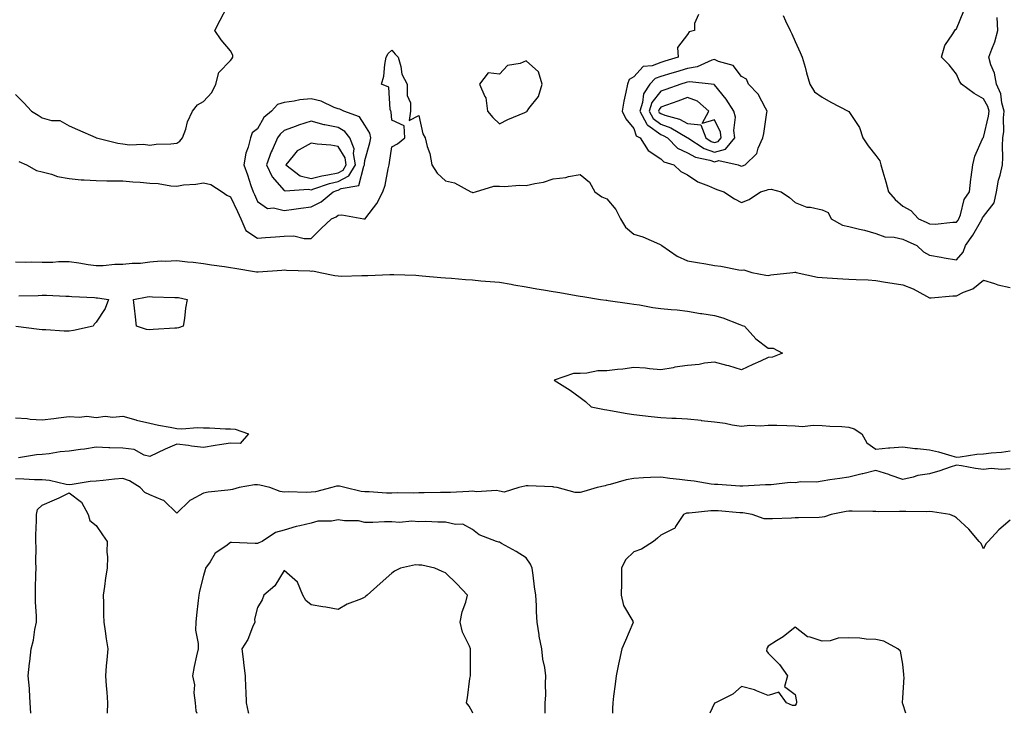
# Model space of a CAD drawing. Units: inches. Extents: x 915683 to 918323, y 7284698 to 7287338.
# Drawn here: x 916880 to 917246, y 7284698 to 7284956 of the extents above; entities that cross this region are included whole.
import ezdxf

# ---------------------------------------------------------------- set-up
doc = ezdxf.new("R2010")
doc.units = ezdxf.units.IN
doc.header["$MEASUREMENT"] = 0
doc.layers.add('Contour_91567284', color=7, linetype='Continuous', true_color=0x543ef1)

msp = doc.modelspace()

# ---------------------------------------------------------------- linework, layer by layer
at = {"layer": 'Contour_91567284'}
for points in [[(916878.05, 7284928.15, 3274), (916881.17, 7284925.04, 3274), (916884.09, 7284921.92, 3274), (916886.51, 7284920.39, 3274), (916888.05, 7284919.42, 3274), (916891.5, 7284918.47, 3274), (916894.58, 7284918.45, 3274), (916898.05, 7284916.4, 3274), (916901.21, 7284915.07, 3274), (916907.91, 7284912.06, 3274), (916908.05, 7284912, 3274), (916908.1, 7284911.98, 3274), (916908.18, 7284911.92, 3274), (916916.17, 7284910.05, 3274), (916918.05, 7284909.71, 3274), (916920.53, 7284909.44, 3274), (916925.72, 7284909.59, 3274), (916928.05, 7284909.23, 3274), (916930.36, 7284909.62, 3274), (916935.9, 7284909.77, 3274), (916938.05, 7284910.05, 3274), (916939.2, 7284910.78, 3274), (916940.21, 7284911.92, 3274), (916941.39, 7284915.26, 3274), (916942.1, 7284917.87, 3274), (916943.92, 7284921.92, 3274), (916945.73, 7284924.23, 3274), (916948.05, 7284925.54, 3274), (916951.13, 7284928.83, 3274), (916952.54, 7284931.92, 3274), (916953.75, 7284936.22, 3274), (916958.05, 7284940.72, 3274), (916958.59, 7284941.37, 3274), (916958.87, 7284941.92, 3274), (916958.88, 7284942.76, 3274), (916958.05, 7284944.36, 3274), (916954.53, 7284948.4, 3274), (916952.23, 7284951.92, 3274), (916954.25, 7284955.72, 3274), (916956.78, 7284960.64, 3274)], [(917163.57, 7284957.44, 3275), (917164.47, 7284955.49, 3275), (917166.23, 7284951.92, 3275), (917166.79, 7284950.65, 3275), (917168.05, 7284947.83, 3275), (917169.87, 7284943.74, 3275), (917170.68, 7284941.92, 3275), (917171.71, 7284938.26, 3275), (917172.28, 7284936.15, 3275), (917173.52, 7284931.92, 3275), (917175.22, 7284929.1, 3275), (917178.05, 7284927.07, 3275), (917181.35, 7284925.22, 3275), (917187.75, 7284921.92, 3275), (917187.95, 7284921.82, 3275), (917188.05, 7284921.77, 3275), (917192, 7284915.88, 3275), (917193.17, 7284911.92, 3275), (917195.17, 7284909.05, 3275), (917198.05, 7284905.38, 3275), (917199.54, 7284903.41, 3275), (917199.96, 7284901.92, 3275), (917200.69, 7284899.28, 3275), (917201.74, 7284895.61, 3275), (917202.72, 7284891.92, 3275), (917205.18, 7284889.05, 3275), (917208.05, 7284886.63, 3275), (917211.07, 7284884.94, 3275), (917213.89, 7284881.92, 3275), (917216.71, 7284880.57, 3275), (917218.05, 7284879.95, 3275), (917220.06, 7284879.91, 3275), (917226.73, 7284880.6, 3275), (917228.05, 7284880.57, 3275), (917228.61, 7284881.36, 3275), (917228.94, 7284881.92, 3275), (917229.53, 7284883.39, 3275), (917230.91, 7284889.06, 3275), (917232.86, 7284891.92, 3275), (917233.36, 7284896.61, 3275), (917233.5, 7284897.38, 3275), (917234.07, 7284901.92, 3275), (917234.83, 7284905.14, 3275), (917237.72, 7284911.59, 3275), (917237.83, 7284911.92, 3275), (917237.94, 7284912.04, 3275), (917238.05, 7284912.15, 3275), (917240, 7284919.98, 3275), (917240.2, 7284921.92, 3275), (917239.72, 7284923.59, 3275), (917238.05, 7284926.53, 3275), (917234.64, 7284928.51, 3275), (917229.92, 7284931.92, 3275), (917229.2, 7284933.07, 3275), (917228.05, 7284935.61, 3275), (917225.27, 7284939.14, 3275), (917222.44, 7284941.92, 3275), (917223.69, 7284946.29, 3275), (917226.72, 7284950.59, 3275), (917227.46, 7284951.92, 3275), (917227.71, 7284952.26, 3275), (917228.05, 7284952.45, 3275), (917230.77, 7284959.2, 3275)], [(917132.08, 7284957.89, 3274), (917130.57, 7284954.45, 3274), (917130.6, 7284951.92, 3274), (917128.6, 7284951.36, 3274), (917128.05, 7284950.37, 3274), (917124.34, 7284945.63, 3274), (917124.52, 7284941.92, 3274), (917119.53, 7284940.44, 3274), (917118.05, 7284940, 3274), (917114.91, 7284938.78, 3274), (917111.51, 7284938.46, 3274), (917108.05, 7284934.68, 3274), (917106.33, 7284933.65, 3274), (917105.65, 7284931.92, 3274), (917105.08, 7284928.95, 3274), (917104.35, 7284925.61, 3274), (917103.7, 7284921.92, 3274), (917105.12, 7284918.99, 3274), (917108.05, 7284915.51, 3274), (917108.89, 7284912.76, 3274), (917110.41, 7284911.92, 3274), (917113.37, 7284907.24, 3274), (917118.05, 7284904.2, 3274), (917119.19, 7284903.06, 3274), (917122.95, 7284901.92, 3274), (917125.58, 7284899.46, 3274), (917128.05, 7284898.17, 3274), (917131.8, 7284895.67, 3274), (917135.83, 7284894.14, 3274), (917138.05, 7284893.09, 3274), (917138.88, 7284892.76, 3274), (917141.57, 7284891.92, 3274), (917145.46, 7284889.33, 3274), (917148.05, 7284887.96, 3274), (917150.98, 7284888.99, 3274), (917155.19, 7284891.92, 3274), (917157.43, 7284892.55, 3274), (917158.05, 7284892.75, 3274), (917159.06, 7284892.93, 3274), (917162.8, 7284891.92, 3274), (917165.98, 7284889.85, 3274), (917168.05, 7284887.92, 3274), (917172.37, 7284886.24, 3274), (917173.77, 7284886.2, 3274), (917178.05, 7284885.22, 3274), (917180.33, 7284884.2, 3274), (917181.49, 7284881.92, 3274), (917185.66, 7284879.53, 3274), (917188.05, 7284879.06, 3274), (917191.91, 7284878.05, 3274), (917193.8, 7284877.66, 3274), (917198.05, 7284876.39, 3274), (917201.34, 7284875.21, 3274), (917204.92, 7284875.05, 3274), (917208.05, 7284874.35, 3274), (917209.7, 7284873.57, 3274), (917213.24, 7284871.92, 3274), (917215.78, 7284869.64, 3274), (917218.05, 7284868.36, 3274), (917222.39, 7284867.58, 3274), (917223.49, 7284867.36, 3274), (917228.05, 7284866.59, 3274), (917230.46, 7284869.52, 3274), (917231.45, 7284871.92, 3274), (917234.12, 7284875.85, 3274), (917236.93, 7284880.8, 3274), (917237.6, 7284881.92, 3274), (917237.72, 7284882.24, 3274), (917238.05, 7284882.67, 3274), (917242.11, 7284887.86, 3274), (917242.92, 7284891.92, 3274), (917243.71, 7284896.27, 3274), (917244.26, 7284898.13, 3274), (917245.09, 7284901.92, 3274), (917245.31, 7284904.66, 3274), (917245.13, 7284908.99, 3274), (917245.31, 7284911.92, 3274), (917245.63, 7284914.34, 3274), (917245.56, 7284919.43, 3274), (917245.82, 7284921.92, 3274), (917244.92, 7284925.05, 3274), (917244.48, 7284928.36, 3274), (917242.89, 7284931.92, 3274), (917242.14, 7284936.01, 3274), (917240.81, 7284939.17, 3274), (917240.05, 7284941.92, 3274), (917241.12, 7284945, 3274), (917242.32, 7284947.65, 3274), (917243.41, 7284951.92, 3274), (917243.22, 7284956.74, 3274)], [(916879.29, 7284903.15, 3273), (916882.15, 7284901.92, 3273), (916885.95, 7284899.82, 3273), (916888.05, 7284899.4, 3273), (916891.47, 7284898.49, 3273), (916893.75, 7284897.62, 3273), (916898.05, 7284896.81, 3273), (916902.51, 7284896.38, 3273), (916903.57, 7284896.4, 3273), (916908.05, 7284896.06, 3273), (916912.11, 7284895.98, 3273), (916913.93, 7284896.03, 3273), (916918.05, 7284895.96, 3273), (916921.76, 7284895.63, 3273), (916924.5, 7284895.46, 3273), (916928.05, 7284895.17, 3273), (916931.19, 7284895.06, 3273), (916935.8, 7284894.17, 3273), (916938.05, 7284894.07, 3273), (916940.57, 7284894.45, 3273), (916945.17, 7284894.79, 3273), (916948.05, 7284895.31, 3273), (916950.7, 7284894.58, 3273), (916954.93, 7284891.92, 3273), (916956.74, 7284890.61, 3273), (916958.05, 7284890.02, 3273), (916960.71, 7284884.58, 3273), (916961.88, 7284881.92, 3273), (916963.69, 7284877.56, 3273), (916968.05, 7284874.67, 3273), (916971.08, 7284874.95, 3273), (916974.82, 7284875.15, 3273), (916978.05, 7284875.46, 3273), (916981.64, 7284875.51, 3273), (916985.47, 7284874.5, 3273), (916988.05, 7284874.56, 3273), (916991.72, 7284878.25, 3273), (916995.56, 7284881.92, 3273), (916997.32, 7284882.65, 3273), (916998.05, 7284883.22, 3273), (916999.47, 7284883.35, 3273), (917007.62, 7284881.92, 3273), (917007.98, 7284881.85, 3273), (917008.05, 7284881.85, 3273), (917008.1, 7284881.87, 3273), (917008.15, 7284881.92, 3273), (917008.38, 7284882.25, 3273), (917012.41, 7284887.56, 3273), (917014.69, 7284891.92, 3273), (917015.57, 7284894.4, 3273), (917016.63, 7284900.5, 3273), (917017.02, 7284901.92, 3273), (917017.21, 7284902.76, 3273), (917018.05, 7284908.65, 3273), (917020.16, 7284909.81, 3273), (917022.82, 7284911.92, 3273), (917022.63, 7284916.5, 3273), (917018.05, 7284918.61, 3273), (917017.8, 7284921.68, 3273), (917017.69, 7284921.92, 3273), (917017.42, 7284922.55, 3273), (917016.9, 7284930.77, 3273), (917014.19, 7284931.92, 3273), (917015.03, 7284934.95, 3273), (917015.43, 7284939.3, 3273), (917015.97, 7284941.92, 3273), (917016.67, 7284943.3, 3273), (917018.05, 7284944.61, 3273), (917019.24, 7284943.11, 3273), (917020.4, 7284941.92, 3273), (917021.43, 7284938.54, 3273), (917021.78, 7284935.64, 3273), (917023.78, 7284931.92, 3273), (917023.81, 7284927.67, 3273), (917024.93, 7284925.04, 3273), (917024.95, 7284921.92, 3273), (917024.52, 7284918.39, 3273), (917028.05, 7284920.24, 3273), (917029.58, 7284913.45, 3273), (917030.48, 7284911.92, 3273), (917031.21, 7284908.76, 3273), (917032.24, 7284906.12, 3273), (917032.89, 7284901.92, 3273), (917034.91, 7284898.79, 3273), (917038.05, 7284895.97, 3273), (917041.33, 7284895.2, 3273), (917047.39, 7284891.92, 3273), (917047.88, 7284891.75, 3273), (917048.05, 7284891.7, 3273), (917048.26, 7284891.71, 3273), (917049.2, 7284891.92, 3273), (917056, 7284893.97, 3273), (917058.05, 7284894.02, 3273), (917059.97, 7284893.84, 3273), (917065.57, 7284894.39, 3273), (917068.05, 7284894.23, 3273), (917071.17, 7284895.04, 3273), (917074.5, 7284895.47, 3273), (917078.05, 7284896.77, 3273), (917082.78, 7284897.18, 3273), (917083.72, 7284897.58, 3273), (917088.05, 7284898.31, 3273), (917091.57, 7284895.44, 3273), (917093.55, 7284891.92, 3273), (917096.17, 7284890.04, 3273), (917098.05, 7284889.32, 3273), (917101.41, 7284885.29, 3273), (917103.07, 7284881.92, 3273), (917104.9, 7284878.77, 3273), (917108.05, 7284876.18, 3273), (917111.33, 7284875.2, 3273), (917117.54, 7284872.43, 3273), (917118.05, 7284872.24, 3273), (917118.26, 7284872.13, 3273), (917118.46, 7284871.92, 3273), (917124.13, 7284868, 3273), (917128.05, 7284866.29, 3273), (917131.77, 7284865.63, 3273), (917134.84, 7284865.13, 3273), (917138.05, 7284864.57, 3273), (917140.37, 7284864.24, 3273), (917147.08, 7284862.9, 3273), (917148.05, 7284862.74, 3273), (917148.97, 7284862.85, 3273), (917151.93, 7284861.92, 3273), (917157.1, 7284860.97, 3273), (917158.05, 7284860.75, 3273), (917158.98, 7284860.99, 3273), (917167.2, 7284861.92, 3273), (917167.92, 7284862.05, 3273), (917168.05, 7284862.02, 3273), (917168.13, 7284862.01, 3273), (917168.37, 7284861.92, 3273), (917176.3, 7284860.17, 3273), (917178.05, 7284860.08, 3273), (917179.99, 7284859.98, 3273), (917185.72, 7284859.6, 3273), (917188.05, 7284859.47, 3273), (917190.69, 7284859.28, 3273), (917195.24, 7284859.12, 3273), (917198.05, 7284858.89, 3273), (917201.63, 7284858.35, 3273), (917204.12, 7284857.99, 3273), (917208.05, 7284857.37, 3273), (917211.94, 7284855.82, 3273), (917216.88, 7284853.09, 3273), (917218.05, 7284852.51, 3273), (917218.63, 7284852.5, 3273), (917226.71, 7284853.26, 3273), (917228.05, 7284853.24, 3273), (917230.67, 7284854.54, 3273), (917234.13, 7284855.84, 3273), (917238.05, 7284859.04, 3273), (917242.18, 7284857.8, 3273), (917243.4, 7284857.27, 3273), (917248.05, 7284856.3, 3273)], [(916878.05, 7284865.86, 3272), (916881.93, 7284865.8, 3272), (916884.14, 7284865.83, 3272), (916888.05, 7284865.78, 3272), (916891.94, 7284865.81, 3272), (916894.03, 7284865.94, 3272), (916898.05, 7284865.97, 3272), (916901.65, 7284865.52, 3272), (916905.08, 7284864.89, 3272), (916908.05, 7284864.48, 3272), (916910.64, 7284864.51, 3272), (916915.01, 7284864.97, 3272), (916918.05, 7284865, 3272), (916921.51, 7284865.38, 3272), (916924.54, 7284865.43, 3272), (916928.05, 7284865.91, 3272), (916932.31, 7284866.19, 3272), (916933.89, 7284866.07, 3272), (916938.05, 7284866.43, 3272), (916942.03, 7284865.89, 3272), (916944.22, 7284865.76, 3272), (916948.05, 7284865.3, 3272), (916950.93, 7284864.79, 3272), (916955.8, 7284864.17, 3272), (916958.05, 7284863.8, 3272), (916959.64, 7284863.51, 3272), (916967.78, 7284862.19, 3272), (916968.05, 7284862.14, 3272), (916968.29, 7284862.15, 3272), (916977.17, 7284862.8, 3272), (916978.05, 7284862.87, 3272), (916978.88, 7284862.75, 3272), (916987.5, 7284862.47, 3272), (916988.05, 7284862.4, 3272), (916988.67, 7284862.54, 3272), (916991.42, 7284861.92, 3272), (916996.9, 7284860.77, 3272), (916998.05, 7284860.62, 3272), (916999.38, 7284860.59, 3272), (917006.91, 7284860.79, 3272), (917008.05, 7284860.76, 3272), (917009.18, 7284860.8, 3272), (917017.29, 7284861.16, 3272), (917018.05, 7284861.19, 3272), (917018.84, 7284861.13, 3272), (917027, 7284860.88, 3272), (917028.05, 7284860.8, 3272), (917029.3, 7284860.68, 3272), (917036.23, 7284860.1, 3272), (917038.05, 7284859.93, 3272), (917040.23, 7284859.74, 3272), (917045.49, 7284859.36, 3272), (917048.05, 7284859.14, 3272), (917051.1, 7284858.87, 3272), (917054.67, 7284858.54, 3272), (917058.05, 7284858.26, 3272), (917062.46, 7284857.52, 3272), (917063.47, 7284857.34, 3272), (917068.05, 7284856.57, 3272), (917072.03, 7284855.89, 3272), (917074.49, 7284855.48, 3272), (917078.05, 7284854.88, 3272), (917080.57, 7284854.44, 3272), (917086.62, 7284853.35, 3272), (917088.05, 7284853.09, 3272), (917089.06, 7284852.93, 3272), (917095.68, 7284851.92, 3272), (917097.74, 7284851.61, 3272), (917098.05, 7284851.57, 3272), (917098.45, 7284851.52, 3272), (917106.45, 7284850.32, 3272), (917108.05, 7284850.16, 3272), (917110.11, 7284849.86, 3272), (917115.08, 7284848.94, 3272), (917118.05, 7284848.53, 3272), (917121.87, 7284848.1, 3272), (917124.13, 7284848, 3272), (917128.05, 7284847.49, 3272), (917132.84, 7284846.71, 3272), (917133.35, 7284846.63, 3272), (917138.05, 7284845.86, 3272), (917141.16, 7284845.03, 3272), (917147.44, 7284842.54, 3272), (917148.05, 7284842.33, 3272), (917148.36, 7284842.22, 3272), (917149.18, 7284841.92, 3272), (917153.4, 7284837.27, 3272), (917158.05, 7284833.83, 3272), (917159.89, 7284833.76, 3272), (917163.3, 7284831.92, 3272), (917159.59, 7284830.38, 3272), (917158.05, 7284830.33, 3272), (917155.09, 7284828.95, 3272), (917152.31, 7284827.65, 3272), (917148.05, 7284825.75, 3272), (917143.34, 7284827.21, 3272), (917142.62, 7284827.35, 3272), (917138.05, 7284828.52, 3272), (917134.27, 7284828.14, 3272), (917132.3, 7284827.67, 3272), (917128.05, 7284827.36, 3272), (917123.31, 7284826.66, 3272), (917122.62, 7284826.49, 3272), (917118.05, 7284825.7, 3272), (917113.93, 7284826.03, 3272), (917112.42, 7284826.29, 3272), (917108.05, 7284826.59, 3272), (917103.94, 7284826.02, 3272), (917102.01, 7284825.88, 3272), (917098.05, 7284825.39, 3272), (917094.65, 7284825.32, 3272), (917090.6, 7284824.48, 3272), (917088.05, 7284824.4, 3272), (917085.64, 7284824.32, 3272), (917078.4, 7284821.92, 3272), (917084.32, 7284818.2, 3272), (917088.05, 7284815.4, 3272), (917090.03, 7284813.89, 3272), (917092.23, 7284811.92, 3272), (917097.14, 7284811.01, 3272), (917098.05, 7284810.85, 3272), (917099.34, 7284810.63, 3272), (917105.62, 7284809.49, 3272), (917108.05, 7284809.09, 3272), (917111.24, 7284808.73, 3272), (917114.53, 7284808.39, 3272), (917118.05, 7284807.98, 3272), (917122.18, 7284807.79, 3272), (917123.84, 7284807.7, 3272), (917128.05, 7284807.52, 3272), (917133.03, 7284806.94, 3272), (917133.06, 7284806.93, 3272), (917138.05, 7284806.37, 3272), (917142.01, 7284805.88, 3272), (917144.66, 7284805.31, 3272), (917148.05, 7284804.81, 3272), (917151.21, 7284805.08, 3272), (917155.12, 7284804.86, 3272), (917158.05, 7284805.2, 3272), (917161.21, 7284805.08, 3272), (917164.93, 7284805.04, 3272), (917168.05, 7284804.93, 3272), (917170.83, 7284804.7, 3272), (917174.78, 7284805.19, 3272), (917178.05, 7284805.02, 3272), (917180.89, 7284804.76, 3272), (917185.38, 7284804.59, 3272), (917188.05, 7284804.37, 3272), (917189.96, 7284803.82, 3272), (917192.84, 7284801.92, 3272), (917194.7, 7284798.57, 3272), (917198.05, 7284796.2, 3272), (917202.8, 7284796.68, 3272), (917203.2, 7284796.77, 3272), (917208.05, 7284797.1, 3272), (917212.56, 7284796.42, 3272), (917213.54, 7284796.43, 3272), (917218.05, 7284795.91, 3272), (917221.33, 7284795.2, 3272), (917226.29, 7284793.69, 3272), (917228.05, 7284793.24, 3272), (917229.46, 7284793.33, 3272), (917235.61, 7284794.36, 3272), (917238.05, 7284794.48, 3272), (917240.95, 7284794.82, 3272), (917244.81, 7284795.16, 3272), (917248.05, 7284795.58, 3272)], [(916879.32, 7284853.19, 3271), (916886.56, 7284853.41, 3271), (916888.05, 7284853.44, 3271), (916889.59, 7284853.46, 3271), (916896.87, 7284853.1, 3271), (916898.05, 7284853.12, 3271), (916899.1, 7284852.97, 3271), (916907.43, 7284852.55, 3271), (916908.05, 7284852.47, 3271), (916908.6, 7284852.47, 3271), (916912.74, 7284851.92, 3271), (916911.46, 7284848.51, 3271), (916908.05, 7284843.45, 3271), (916907.32, 7284842.65, 3271), (916906.98, 7284841.92, 3271), (916899.64, 7284840.34, 3271), (916898.05, 7284840.06, 3271), (916896.2, 7284840.07, 3271), (916889.34, 7284840.62, 3271), (916888.05, 7284840.63, 3271), (916886.85, 7284840.72, 3271), (916878.2, 7284841.77, 3271)], [(916878.05, 7284807.87, 3271), (916882.38, 7284807.59, 3271), (916883.56, 7284807.43, 3271), (916888.05, 7284807.18, 3271), (916892.38, 7284807.59, 3271), (916894.05, 7284807.92, 3271), (916898.05, 7284808.37, 3271), (916901.89, 7284808.08, 3271), (916904.56, 7284808.43, 3271), (916908.05, 7284808.02, 3271), (916911.48, 7284808.49, 3271), (916914.25, 7284808.12, 3271), (916918.05, 7284808.43, 3271), (916922.88, 7284807.09, 3271), (916923.13, 7284807, 3271), (916928.05, 7284805.86, 3271), (916931.32, 7284805.18, 3271), (916935.55, 7284804.42, 3271), (916938.05, 7284803.93, 3271), (916939.95, 7284803.82, 3271), (916945.74, 7284804.23, 3271), (916948.05, 7284804.14, 3271), (916950.24, 7284804.11, 3271), (916956.23, 7284803.74, 3271), (916958.05, 7284803.72, 3271), (916959.77, 7284803.64, 3271), (916964.69, 7284801.92, 3271), (916961.59, 7284798.38, 3271), (916958.05, 7284798.46, 3271), (916953.93, 7284797.8, 3271), (916952.37, 7284797.59, 3271), (916948.05, 7284796.86, 3271), (916943.49, 7284797.37, 3271), (916942.44, 7284797.53, 3271), (916938.05, 7284798.04, 3271), (916933.71, 7284796.27, 3271), (916930.96, 7284794.83, 3271), (916928.05, 7284793.43, 3271), (916925.98, 7284793.99, 3271), (916922.18, 7284796.04, 3271), (916918.05, 7284796.55, 3271), (916913.22, 7284796.74, 3271), (916912.8, 7284796.68, 3271), (916908.05, 7284796.97, 3271), (916903.79, 7284796.18, 3271), (916902.23, 7284796.11, 3271), (916898.05, 7284795.48, 3271), (916894.74, 7284795.22, 3271), (916890.58, 7284794.46, 3271), (916888.05, 7284794.21, 3271), (916885.89, 7284794.08, 3271), (916879.16, 7284793.03, 3271)], [(917248.05, 7284788.9, 3272), (917244.78, 7284788.65, 3272), (917240.97, 7284788.99, 3272), (917238.05, 7284788.67, 3272), (917235.11, 7284788.98, 3272), (917229.9, 7284790.07, 3272), (917228.05, 7284790.31, 3272), (917225.67, 7284789.54, 3272), (917221.85, 7284788.11, 3272), (917218.05, 7284787.04, 3272), (917213.6, 7284786.37, 3272), (917211.9, 7284785.78, 3272), (917208.05, 7284784.96, 3272), (917203.43, 7284786.55, 3272), (917202.88, 7284786.75, 3272), (917198.05, 7284788.24, 3272), (917193.17, 7284787.04, 3272), (917192.98, 7284786.99, 3272), (917188.05, 7284785.84, 3272), (917184.7, 7284785.27, 3272), (917180.94, 7284784.81, 3272), (917178.05, 7284784.36, 3272), (917175.99, 7284783.98, 3272), (917170.16, 7284784.03, 3272), (917168.05, 7284783.75, 3272), (917166.21, 7284783.76, 3272), (917159.06, 7284782.93, 3272), (917158.05, 7284782.94, 3272), (917157.05, 7284782.92, 3272), (917148.64, 7284782.52, 3272), (917148.05, 7284782.51, 3272), (917147.51, 7284782.47, 3272), (917139.24, 7284783.11, 3272), (917138.05, 7284783.04, 3272), (917136.82, 7284783.15, 3272), (917130.5, 7284784.36, 3272), (917128.05, 7284784.54, 3272), (917124.99, 7284784.98, 3272), (917121.43, 7284785.3, 3272), (917118.05, 7284785.86, 3272), (917114.28, 7284785.69, 3272), (917111.65, 7284785.51, 3272), (917108.05, 7284785.35, 3272), (917105.2, 7284784.77, 3272), (917099.21, 7284783.07, 3272), (917098.05, 7284782.81, 3272), (917097.35, 7284782.62, 3272), (917094.43, 7284781.92, 3272), (917089.51, 7284780.46, 3272), (917088.05, 7284780.15, 3272), (917086.27, 7284780.14, 3272), (917079.5, 7284781.92, 3272), (917078.26, 7284782.13, 3272), (917078.05, 7284782.16, 3272), (917077.81, 7284782.16, 3272), (917068.73, 7284782.6, 3272), (917068.05, 7284782.6, 3272), (917067.49, 7284782.49, 3272), (917065.24, 7284781.92, 3272), (917059.77, 7284780.2, 3272), (917058.05, 7284780.6, 3272), (917056.96, 7284780.83, 3272), (917049.59, 7284780.39, 3272), (917048.05, 7284780.58, 3272), (917046.65, 7284780.52, 3272), (917039.84, 7284780.13, 3272), (917038.05, 7284780.05, 3272), (917036.19, 7284780.06, 3272), (917030.05, 7284779.92, 3272), (917028.05, 7284779.93, 3272), (917026.01, 7284779.88, 3272), (917020.05, 7284779.92, 3272), (917018.05, 7284779.87, 3272), (917016.04, 7284779.91, 3272), (917009.62, 7284780.35, 3272), (917008.05, 7284780.38, 3272), (917006.65, 7284780.52, 3272), (917000.53, 7284781.92, 3272), (916998.56, 7284782.43, 3272), (916998.05, 7284782.5, 3272), (916997.53, 7284782.44, 3272), (916995.79, 7284781.92, 3272), (916989.6, 7284780.38, 3272), (916988.05, 7284780.19, 3272), (916986.22, 7284780.09, 3272), (916979.66, 7284780.31, 3272), (916978.05, 7284780.21, 3272), (916976.55, 7284780.42, 3272), (916972.69, 7284781.92, 3272), (916968.99, 7284782.86, 3272), (916968.05, 7284782.96, 3272), (916967.01, 7284782.96, 3272), (916961.31, 7284781.92, 3272), (916958.77, 7284781.2, 3272), (916958.05, 7284781.14, 3272), (916957.1, 7284780.97, 3272), (916949.78, 7284780.19, 3272), (916948.05, 7284779.83, 3272), (916943.48, 7284777.35, 3272), (916942.87, 7284777.1, 3272), (916938.05, 7284772.45, 3272), (916933.29, 7284777.16, 3272), (916932.71, 7284777.26, 3272), (916928.05, 7284779.18, 3272), (916926.22, 7284780.09, 3272), (916924.45, 7284781.92, 3272), (916920.54, 7284784.4, 3272), (916918.05, 7284785.25, 3272), (916914.96, 7284785.01, 3272), (916910.71, 7284784.58, 3272), (916908.05, 7284784.35, 3272), (916905.8, 7284784.17, 3272), (916899.18, 7284783.05, 3272), (916898.05, 7284782.94, 3272), (916896.91, 7284783.06, 3272), (916890.69, 7284784.56, 3272), (916888.05, 7284784.77, 3272), (916885.13, 7284784.84, 3272), (916881.25, 7284785.12, 3272), (916878.05, 7284785.19, 3272)], [(916883.74, 7284698, 3272), (916883.6, 7284701.92, 3272), (916883.26, 7284706.71, 3272), (916883.31, 7284707.18, 3272), (916882.84, 7284711.92, 3272), (916883.32, 7284716.65, 3272), (916883.39, 7284717.26, 3272), (916883.87, 7284721.92, 3272), (916884.79, 7284725.18, 3272), (916885.33, 7284729.2, 3272), (916885.94, 7284731.92, 3272), (916885.91, 7284734.06, 3272), (916885.58, 7284739.45, 3272), (916885.55, 7284741.92, 3272), (916885.58, 7284744.38, 3272), (916885.71, 7284749.58, 3272), (916885.74, 7284751.92, 3272), (916885.64, 7284754.33, 3272), (916885.77, 7284759.64, 3272), (916885.66, 7284761.92, 3272), (916885.69, 7284764.27, 3272), (916885.85, 7284769.72, 3272), (916885.88, 7284771.92, 3272), (916886.22, 7284773.75, 3272), (916888.05, 7284775.36, 3272), (916892.64, 7284777.33, 3272), (916894.3, 7284778.18, 3272), (916898.05, 7284779.98, 3272), (916902.66, 7284776.53, 3272), (916905.07, 7284771.92, 3272), (916905.79, 7284769.66, 3272), (916908.05, 7284767.79, 3272), (916910.48, 7284764.35, 3272), (916912.24, 7284761.92, 3272), (916912.02, 7284757.96, 3272), (916912.35, 7284756.22, 3272), (916912.2, 7284751.92, 3272), (916911.59, 7284748.38, 3272), (916911.23, 7284745.1, 3272), (916910.74, 7284741.92, 3272), (916910.88, 7284739.1, 3272), (916910.76, 7284734.63, 3272), (916910.91, 7284731.92, 3272), (916911.38, 7284728.59, 3272), (916911.86, 7284725.73, 3272), (916912.37, 7284721.92, 3272), (916912.06, 7284717.91, 3272), (916911.82, 7284715.69, 3272), (916911.51, 7284711.92, 3272), (916911.78, 7284708.19, 3272), (916912.02, 7284705.88, 3272), (916912.28, 7284701.92, 3272), (916912.22, 7284698, 3272)], [(917248.05, 7284769.82, 3273), (917243.81, 7284766.17, 3273), (917239.77, 7284761.92, 3273), (917238.91, 7284761.06, 3273), (917238.05, 7284759.1, 3273), (917237.21, 7284761.08, 3273), (917236.52, 7284761.92, 3273), (917232.6, 7284766.47, 3273), (917228.05, 7284770.7, 3273), (917227.31, 7284771.19, 3273), (917225.52, 7284771.92, 3273), (917219.1, 7284772.97, 3273), (917218.05, 7284773, 3273), (917217.01, 7284772.96, 3273), (917209.23, 7284773.1, 3273), (917208.05, 7284773.05, 3273), (917206.87, 7284773.1, 3273), (917199.1, 7284772.96, 3273), (917198.05, 7284773.01, 3273), (917196.98, 7284772.99, 3273), (917189.29, 7284773.15, 3273), (917188.05, 7284773.13, 3273), (917186.96, 7284773.01, 3273), (917181.43, 7284771.92, 3273), (917178.93, 7284771.03, 3273), (917178.05, 7284770.88, 3273), (917176.98, 7284770.86, 3273), (917169.3, 7284770.67, 3273), (917168.05, 7284770.64, 3273), (917166.71, 7284770.58, 3273), (917159.61, 7284770.36, 3273), (917158.05, 7284770.29, 3273), (917156.47, 7284770.35, 3273), (917152.05, 7284771.92, 3273), (917148.62, 7284772.49, 3273), (917148.05, 7284772.53, 3273), (917147.41, 7284772.56, 3273), (917139.39, 7284773.26, 3273), (917138.05, 7284773.33, 3273), (917136.65, 7284773.32, 3273), (917128.6, 7284772.47, 3273), (917128.05, 7284772.46, 3273), (917127.58, 7284772.39, 3273), (917126.57, 7284771.92, 3273), (917123.54, 7284767.42, 3273), (917123.25, 7284766.72, 3273), (917122.74, 7284766.62, 3273), (917118.05, 7284764.19, 3273), (917116.89, 7284763.08, 3273), (917115.35, 7284761.92, 3273), (917110.94, 7284759.03, 3273), (917108.05, 7284758.02, 3273), (917104.95, 7284755.02, 3273), (917103.52, 7284751.92, 3273), (917103.41, 7284747.28, 3273), (917103.43, 7284746.54, 3273), (917103.3, 7284741.92, 3273), (917104.17, 7284738.04, 3273), (917107.68, 7284732.29, 3273), (917107.84, 7284731.92, 3273), (917107.69, 7284731.56, 3273), (917104.93, 7284725.04, 3273), (917103.63, 7284721.92, 3273), (917102.6, 7284717.37, 3273), (917102.39, 7284716.26, 3273), (917101.47, 7284711.92, 3273), (917101.16, 7284708.81, 3273), (917100.5, 7284704.37, 3273), (917100.23, 7284701.92, 3273), (917100.14, 7284699.83, 3273), (917100.05, 7284698, 3273)], [(917075.05, 7284698, 3273), (917075.03, 7284698.9, 3273), (917075.08, 7284701.92, 3273), (917075.26, 7284704.71, 3273), (917075.22, 7284709.1, 3273), (917075.38, 7284711.92, 3273), (917074.93, 7284715.04, 3273), (917074.22, 7284718.09, 3273), (917073.77, 7284721.92, 3273), (917072.87, 7284726.74, 3273), (917072.84, 7284727.13, 3273), (917072.1, 7284731.92, 3273), (917071.8, 7284735.67, 3273), (917071.86, 7284738.1, 3273), (917071.61, 7284741.92, 3273), (917071.12, 7284744.99, 3273), (917070.56, 7284749.41, 3273), (917070.18, 7284751.92, 3273), (917069.62, 7284753.49, 3273), (917068.05, 7284755.85, 3273), (917064.33, 7284758.2, 3273), (917058.83, 7284761.14, 3273), (917058.05, 7284761.58, 3273), (917057.8, 7284761.67, 3273), (917056.92, 7284761.92, 3273), (917050.54, 7284764.4, 3273), (917048.05, 7284766.4, 3273), (917044.51, 7284768.38, 3273), (917041.78, 7284768.19, 3273), (917038.05, 7284769.09, 3273), (917035.15, 7284769.02, 3273), (917030.69, 7284769.27, 3273), (917028.05, 7284769.21, 3273), (917025.54, 7284769.41, 3273), (917020.96, 7284769.01, 3273), (917018.05, 7284769.19, 3273), (917015.3, 7284769.18, 3273), (917010.96, 7284769, 3273), (917008.05, 7284769, 3273), (917005.68, 7284769.55, 3273), (917000.41, 7284769.56, 3273), (916998.05, 7284769.94, 3273), (916995.62, 7284769.49, 3273), (916990.54, 7284769.43, 3273), (916988.05, 7284768.74, 3273), (916983.81, 7284767.68, 3273), (916982.51, 7284767.46, 3273), (916978.05, 7284766.08, 3273), (916974.79, 7284765.17, 3273), (916969.88, 7284761.92, 3273), (916968.61, 7284761.36, 3273), (916968.05, 7284761.14, 3273), (916967.21, 7284761.09, 3273), (916958.46, 7284761.51, 3273), (916958.05, 7284761.48, 3273), (916956.29, 7284760.16, 3273), (916952.37, 7284757.6, 3273), (916950.49, 7284754.35, 3273), (916948.79, 7284751.92, 3273), (916948.64, 7284751.33, 3273), (916948.05, 7284749.22, 3273), (916946.54, 7284743.42, 3273), (916946.31, 7284741.92, 3273), (916946.08, 7284739.96, 3273), (916945.43, 7284734.54, 3273), (916945.14, 7284731.92, 3273), (916945.07, 7284728.94, 3273), (916946.06, 7284723.91, 3273), (916945.98, 7284721.92, 3273), (916945.46, 7284719.32, 3273), (916944.59, 7284715.38, 3273), (916943.92, 7284711.92, 3273), (916944.69, 7284708.56, 3273), (916944.41, 7284705.56, 3273), (916944.89, 7284701.92, 3273), (916945.1, 7284698.97, 3273), (916945.48, 7284698, 3273)], [(917048.21, 7284698, 3274), (917048.05, 7284698.46, 3274), (917046.75, 7284700.62, 3274), (917045.85, 7284701.92, 3274), (917046.24, 7284703.73, 3274), (917047.11, 7284710.97, 3274), (917047.27, 7284711.92, 3274), (917047.31, 7284712.66, 3274), (917047.31, 7284721.18, 3274), (917047.35, 7284721.92, 3274), (917046.97, 7284723, 3274), (917044.3, 7284728.17, 3274), (917043.51, 7284731.92, 3274), (917044.25, 7284735.73, 3274), (917045.51, 7284739.38, 3274), (917046.15, 7284741.92, 3274), (917042.21, 7284746.09, 3274), (917038.05, 7284750.27, 3274), (917036.81, 7284750.69, 3274), (917034.1, 7284751.92, 3274), (917029.21, 7284753.07, 3274), (917028.05, 7284753.14, 3274), (917026.81, 7284753.16, 3274), (917021.22, 7284751.92, 3274), (917019.1, 7284750.87, 3274), (917018.05, 7284750.09, 3274), (917013.69, 7284746.28, 3274), (917008.86, 7284741.92, 3274), (917008.44, 7284741.54, 3274), (917008.05, 7284741.19, 3274), (917006.73, 7284740.59, 3274), (917001.41, 7284738.55, 3274), (916998.05, 7284736.65, 3274), (916993.55, 7284737.42, 3274), (916992.35, 7284737.62, 3274), (916988.05, 7284738.36, 3274), (916986.02, 7284739.89, 3274), (916984.94, 7284741.92, 3274), (916982.93, 7284746.8, 3274), (916978.05, 7284751.07, 3274), (916974.58, 7284745.39, 3274), (916970.48, 7284741.92, 3274), (916969.83, 7284740.14, 3274), (916968.05, 7284737.34, 3274), (916966.96, 7284733, 3274), (916967.07, 7284731.92, 3274), (916966.22, 7284730.09, 3274), (916964.48, 7284725.49, 3274), (916962.23, 7284721.92, 3274), (916962.88, 7284717.09, 3274), (916962.94, 7284716.81, 3274), (916963.49, 7284711.92, 3274), (916963.59, 7284707.46, 3274), (916963.77, 7284706.2, 3274), (916963.89, 7284701.92, 3274), (916964.58, 7284698.45, 3274), (916964.75, 7284698, 3274)], [(917209.21, 7284698, 3274), (917208.05, 7284701.55, 3274), (917207.94, 7284701.81, 3274), (917207.91, 7284701.92, 3274), (917207.93, 7284702.04, 3274), (917208.05, 7284703.77, 3274), (917208.52, 7284711.45, 3274), (917208.51, 7284711.92, 3274), (917208.5, 7284712.37, 3274), (917208.05, 7284716.29, 3274), (917207.2, 7284721.07, 3274), (917206.24, 7284721.92, 3274), (917201, 7284724.87, 3274), (917198.05, 7284725.47, 3274), (917194.39, 7284725.58, 3274), (917192.1, 7284725.97, 3274), (917188.05, 7284726.07, 3274), (917184, 7284725.97, 3274), (917181.04, 7284724.91, 3274), (917178.05, 7284724.77, 3274), (917173.6, 7284726.37, 3274), (917172.62, 7284726.49, 3274), (917168.05, 7284730.03, 3274), (917163.54, 7284726.43, 3274), (917161.05, 7284724.92, 3274), (917158.05, 7284722.99, 3274), (917157.57, 7284722.4, 3274), (917157.48, 7284721.92, 3274), (917157.36, 7284721.23, 3274), (917158.05, 7284720.31, 3274), (917162.24, 7284716.11, 3274), (917165.22, 7284711.92, 3274), (917164.07, 7284707.94, 3274), (917168.05, 7284704.99, 3274), (917168.48, 7284702.35, 3274), (917168.52, 7284701.92, 3274), (917168.41, 7284701.56, 3274), (917168.05, 7284700.89, 3274), (917167.09, 7284700.96, 3274), (917164.83, 7284701.92, 3274), (917161.97, 7284705.85, 3274), (917158.05, 7284704.61, 3274), (917153.61, 7284706.36, 3274), (917152.87, 7284706.74, 3274), (917148.05, 7284707.99, 3274), (917144.87, 7284705.09, 3274), (917138.47, 7284701.92, 3274), (917138.19, 7284701.78, 3274), (917138.05, 7284701.76, 3274), (917136.27, 7284698, 3274)]]:
    msp.add_polyline3d(points, dxfattribs=at)
for points in [[(917068.05, 7284921.62, 3274), (917068.23, 7284921.73, 3274), (917068.36, 7284921.92, 3274), (917068.98, 7284922.85, 3274), (917072.58, 7284927.39, 3274), (917073.99, 7284931.92, 3274), (917072.63, 7284936.49, 3274), (917068.05, 7284940.62, 3274), (917065.81, 7284939.68, 3274), (917061.07, 7284938.9, 3274), (917058.05, 7284935.66, 3274), (917053.86, 7284936.11, 3274), (917050.61, 7284931.92, 3274), (917052.68, 7284927.29, 3274), (917053, 7284926.86, 3274), (917053.68, 7284921.92, 3274), (917055.66, 7284919.53, 3274), (917058.05, 7284917.15, 3274), (917061.16, 7284918.81, 3274), (917067.5, 7284921.36, 3274)], [(917148.05, 7284901.43, 3275), (917148.43, 7284901.55, 3275), (917149.48, 7284901.92, 3275), (917153.81, 7284906.16, 3275), (917154.33, 7284908.2, 3275), (917156.04, 7284911.92, 3275), (917156.38, 7284913.58, 3275), (917157.53, 7284921.4, 3275), (917157.63, 7284921.92, 3275), (917156.99, 7284922.98, 3275), (917154.33, 7284928.2, 3275), (917150.71, 7284931.92, 3275), (917149.96, 7284933.82, 3275), (917148.05, 7284934.84, 3275), (917144.96, 7284938.83, 3275), (917139.58, 7284940.4, 3275), (917138.05, 7284941.17, 3275), (917137.03, 7284940.9, 3275), (917131.64, 7284938.33, 3275), (917128.05, 7284937.81, 3275), (917123.51, 7284936.46, 3275), (917122.19, 7284936.06, 3275), (917118.05, 7284934.81, 3275), (917115.96, 7284934.01, 3275), (917113.97, 7284931.92, 3275), (917111.58, 7284928.39, 3275), (917111.31, 7284925.18, 3275), (917110.25, 7284921.92, 3275), (917112.93, 7284917.05, 3275), (917112.99, 7284916.85, 3275), (917113.27, 7284916.7, 3275), (917118.05, 7284913.22, 3275), (917119, 7284912.87, 3275), (917120.59, 7284911.92, 3275), (917124.32, 7284908.19, 3275), (917128.05, 7284906.39, 3275), (917130.93, 7284904.8, 3275), (917136.28, 7284903.69, 3275), (917138.05, 7284903.06, 3275), (917139.65, 7284903.51, 3275), (917146.87, 7284901.92, 3275), (917147.69, 7284901.56, 3275)], [(917138.05, 7284906.63, 3276), (917142.17, 7284907.8, 3276), (917145.65, 7284911.92, 3276), (917145.26, 7284914.71, 3276), (917145.83, 7284919.7, 3276), (917145.26, 7284921.92, 3276), (917142.43, 7284926.3, 3276), (917138.05, 7284931.65, 3276), (917137.9, 7284931.76, 3276), (917136.76, 7284931.92, 3276), (917128.92, 7284932.79, 3276), (917128.05, 7284932.66, 3276), (917127.48, 7284932.5, 3276), (917125.58, 7284931.92, 3276), (917119.98, 7284929.99, 3276), (917118.05, 7284929.29, 3276), (917114.79, 7284925.18, 3276), (917113.74, 7284921.92, 3276), (917115.27, 7284919.14, 3276), (917118.05, 7284917.11, 3276), (917121.82, 7284915.69, 3276), (917127.87, 7284912.1, 3276), (917128.05, 7284912.01, 3276), (917128.12, 7284912, 3276), (917128.15, 7284911.92, 3276), (917134.14, 7284908, 3276)], [(916988.05, 7284886.27, 3274), (916991.79, 7284888.19, 3274), (916996.28, 7284891.92, 3274), (916997.58, 7284892.39, 3274), (916998.05, 7284892.49, 3274), (916999.25, 7284893.12, 3274), (917005.76, 7284894.21, 3274), (917007.61, 7284901.48, 3274), (917007.87, 7284901.92, 3274), (917007.84, 7284902.13, 3274), (917008.05, 7284903.57, 3274), (917009.9, 7284910.07, 3274), (917010.27, 7284911.92, 3274), (917009.81, 7284913.68, 3274), (917008.05, 7284916.74, 3274), (917005.97, 7284919.85, 3274), (917000.21, 7284921.92, 3274), (916998.76, 7284922.63, 3274), (916998.05, 7284922.82, 3274), (916996.65, 7284923.32, 3274), (916991.73, 7284925.6, 3274), (916988.05, 7284926.53, 3274), (916983.84, 7284926.13, 3274), (916981.77, 7284925.63, 3274), (916978.05, 7284925.18, 3274), (916975.56, 7284924.41, 3274), (916973.26, 7284921.92, 3274), (916970.49, 7284919.48, 3274), (916968.05, 7284915.3, 3274), (916966.07, 7284913.9, 3274), (916965.5, 7284911.92, 3274), (916964.67, 7284908.53, 3274), (916963.73, 7284906.24, 3274), (916963.05, 7284901.92, 3274), (916964.35, 7284898.22, 3274), (916965.65, 7284894.31, 3274), (916966.48, 7284891.92, 3274), (916966.98, 7284890.85, 3274), (916968.05, 7284888.32, 3274), (916971.8, 7284885.67, 3274), (916974.01, 7284885.96, 3274), (916978.05, 7284885, 3274), (916981.56, 7284885.43, 3274), (916984.16, 7284885.81, 3274)], [(917138.05, 7284910.19, 3277), (917139.39, 7284910.57, 3277), (917140.53, 7284911.92, 3277), (917140.22, 7284914.1, 3277), (917138.05, 7284918.65, 3277), (917133.47, 7284917.34, 3277), (917135.89, 7284921.92, 3277), (917131.7, 7284925.57, 3277), (917128.05, 7284926.92, 3277), (917124.35, 7284925.61, 3277), (917120.25, 7284924.12, 3277), (917118.05, 7284923.34, 3277), (917117.42, 7284922.55, 3277), (917117.22, 7284921.92, 3277), (917117.52, 7284921.38, 3277), (917118.05, 7284921, 3277), (917119.53, 7284920.45, 3277), (917125.04, 7284918.91, 3277), (917128.05, 7284917.35, 3277), (917132.95, 7284916.81, 3277), (917134.82, 7284911.92, 3277), (917136.78, 7284910.64, 3277)], [(916998.05, 7284895.74, 3275), (917002.1, 7284897.87, 3275), (917004.49, 7284901.92, 3275), (917003.76, 7284906.21, 3275), (917004.02, 7284907.89, 3275), (917002.46, 7284911.92, 3275), (917000.52, 7284914.39, 3275), (916998.05, 7284915.78, 3275), (916993.18, 7284916.79, 3275), (916992.94, 7284916.81, 3275), (916988.05, 7284918.16, 3275), (916983.28, 7284916.69, 3275), (916982.49, 7284916.36, 3275), (916978.05, 7284914.75, 3275), (916976.57, 7284913.4, 3275), (916975.58, 7284911.92, 3275), (916973.51, 7284907.38, 3275), (916973.2, 7284906.77, 3275), (916971.47, 7284901.92, 3275), (916973.58, 7284897.45, 3275), (916978.05, 7284892.43, 3275), (916978.37, 7284892.24, 3275), (916987.05, 7284892.92, 3275), (916988.05, 7284892.67, 3275), (916989.09, 7284892.96, 3275), (916994.91, 7284895.05, 3275)], [(916998.05, 7284898.98, 3276), (916999.97, 7284900, 3276), (917001.11, 7284901.92, 3276), (917000.67, 7284904.54, 3276), (916998.05, 7284908.74, 3276), (916995.34, 7284909.21, 3276), (916990.3, 7284909.66, 3276), (916988.05, 7284910.01, 3276), (916983.6, 7284907.48, 3276), (916982.81, 7284907.15, 3276), (916981.39, 7284905.26, 3276), (916978.61, 7284901.92, 3276), (916983.93, 7284897.81, 3276), (916988.05, 7284896.8, 3276), (916992.07, 7284897.91, 3276), (916994.3, 7284898.17, 3276)], [(916938.05, 7284841.23, 3271), (916937.32, 7284841.19, 3271), (916929.27, 7284840.7, 3271), (916928.05, 7284840.63, 3271), (916926.85, 7284840.73, 3271), (916923.13, 7284841.92, 3271), (916922.63, 7284846.5, 3271), (916922.49, 7284847.49, 3271), (916921.99, 7284851.92, 3271), (916927.09, 7284852.88, 3271), (916928.05, 7284852.96, 3271), (916929.05, 7284852.92, 3271), (916937.31, 7284852.65, 3271), (916938.05, 7284852.62, 3271), (916938.68, 7284852.55, 3271), (916941.95, 7284851.92, 3271), (916941.37, 7284848.6, 3271), (916940.9, 7284844.76, 3271), (916940.44, 7284841.92, 3271), (916938.66, 7284841.3, 3271)]]:
    msp.add_polyline3d(points, close=True, dxfattribs=at)

doc.saveas('drawing.dxf')
